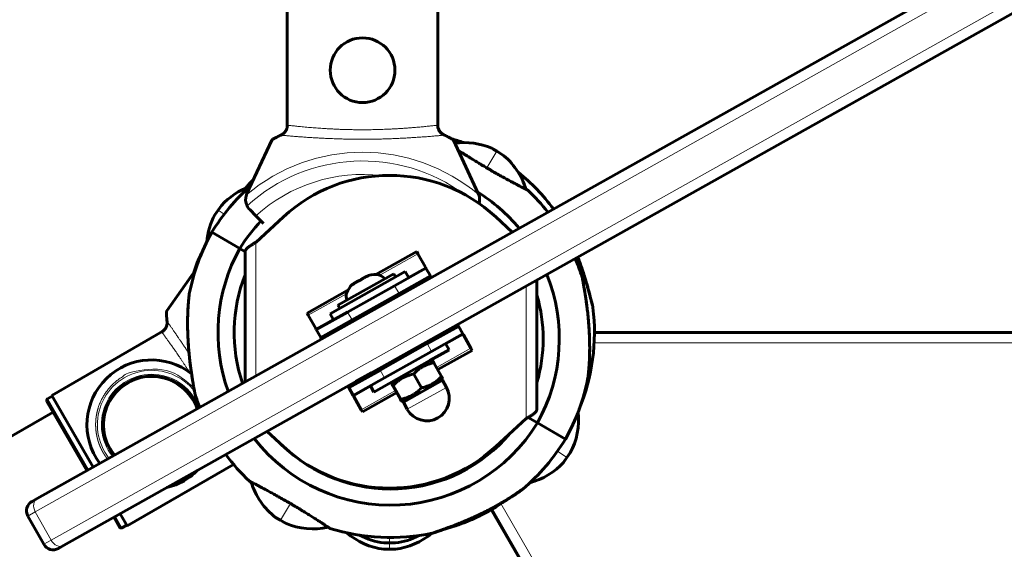
# Model space of a CAD drawing. Units: millimetres. Extents: x -5572 to 6924, y -5928 to 5746.
# Drawn here: x -511 to -237, y -527 to -379 of the extents above; entities that cross this region are included whole.
import ezdxf

# ---------------------------------------------------------------- set-up
doc = ezdxf.new("R2010")
doc.units = ezdxf.units.MM
doc.linetypes.add('K5LT_BASIC', pattern=[0])
doc.linetypes.add('K5LT_THIN', pattern=[0])

msp = doc.modelspace()

# ---------------------------------------------------------------- linework, layer by layer
at = {"color": 150, "linetype": 'K5LT_BASIC', "lineweight": 60}
for p, q in [((-505.84, -512.39), (-14.69, -237.01)), ((-498.5, -525.47), (-7.36, -250.09)), ((-436.25, -408.98), (-436.26, -373.26)), ((-394.36, -408.97), (-394.37, -373.25)), ((-440.6, -412.76), (-447.49, -427.53)), ((-383.12, -427.51), (-390.01, -412.75)), ((-377.99, -415.77), (-379.37, -414.97)), ((-378.96, -415.2), (-377.99, -415.77)), ((-377.99, -415.77), (-376.61, -416.58)), ((-376.61, -416.58), (-377.99, -415.77)), ((-455.5, -432.15), (-456.42, -433.46)), ((-456.42, -433.46), (-455.5, -432.15)), ((-455.5, -432.15), (-454.57, -430.85)), ((-454.84, -431.23), (-455.5, -432.15)), ((-454.57, -430.85), (-454.84, -431.23)), ((-444.97, -433.77), (-446.69, -432.05)), ((-442.84, -435.89), (-444.97, -433.77)), ((-444.97, -441.14), (-437.32, -434.07)), ((-378.26, -434.07), (-373.69, -438.29)), ((-457.23, -438.32), (-449.47, -442.87)), ((-457.23, -438.32), (-449.47, -442.87)), ((-447.97, -443.74), (-449.47, -442.87)), ((-449.47, -442.87), (-447.97, -443.74)), ((-447.97, -443.75), (-447.97, -479.94)), ((-411.59, -450.08), (-400.23, -443.72)), ((-399.9, -444.3), (-400.23, -443.72)), ((-397.82, -448.01), (-399.9, -444.3)), ((-461.83, -448.86), (-469.76, -460.19)), ((-424.37, -460.99), (-403.43, -449.25)), ((-406.38, -453.2), (-397.66, -448.31)), ((-402.45, -451), (-403.43, -449.25)), ((-397.66, -448.31), (-397.82, -448.01)), ((-396.43, -450.49), (-397.66, -448.31)), ((-406.63, -449.9), (-414.39, -454.25)), ((-413.72, -450.33), (-413.67, -450.43)), ((-406.63, -449.9), (-406.14, -450.77)), ((-396.43, -450.49), (-405.16, -455.38)), ((-396.2, -450.91), (-396.43, -450.49)), ((-366.79, -451.62), (-366.79, -487.51)), ((-430.76, -460.83), (-419.4, -454.46)), ((-414.39, -454.25), (-422.15, -458.6)), ((-406.38, -453.2), (-419.46, -460.53)), ((-418.03, -452.87), (-418.08, -452.78)), ((-405.16, -455.38), (-418.24, -462.71)), ((-408.21, -457.09), (-407.97, -457.51)), ((-422.15, -458.6), (-421.66, -459.47)), ((-430.43, -461.42), (-430.76, -460.83)), ((-428.35, -465.13), (-430.43, -461.42)), ((-428.19, -465.42), (-419.46, -460.53)), ((-418.24, -462.71), (-426.96, -467.6)), ((-423.39, -462.73), (-424.37, -460.99)), ((-415.19, -461), (-414.95, -461.43)), ((-428.19, -465.42), (-428.35, -465.13)), ((-426.96, -467.6), (-428.19, -465.42)), ((-397.34, -469.31), (-388.62, -464.42)), ((-395.4, -467.66), (-391.04, -465.22)), ((-388.62, -464.42), (-388.86, -464)), ((-387.4, -466.6), (-388.62, -464.42)), ((-501.78, -483.72), (-470.86, -465.85)), ((-426.72, -468.03), (-426.96, -467.6)), ((-387.4, -466.6), (-396.12, -471.49)), ((-387.24, -466.89), (-387.4, -466.6)), ((-385.15, -470.61), (-387.24, -466.89)), ((435.04, -466.03), (-350.83, -466.24)), ((-397.34, -469.31), (-410.43, -476.65)), ((-400.64, -470.6), (-400.4, -471.02)), ((-391.22, -471.03), (-396.57, -474.03)), ((-394.38, -476.55), (-384.83, -471.19)), ((-392.2, -469.29), (-391.22, -471.03)), ((-384.83, -471.19), (-385.15, -470.61)), ((-396.12, -471.49), (-409.21, -478.83)), ((-419.15, -481.54), (-410.43, -476.65)), ((-396.57, -474.03), (-412.15, -482.77)), ((-407.61, -474.51), (-407.38, -474.93)), ((-395.78, -474.15), (-396.76, -474.14)), ((-393.32, -478.44), (-395.45, -474.64)), ((-409.21, -478.83), (-417.93, -483.72)), ((-417.21, -479.89), (-412.85, -477.44)), ((-398.95, -481.59), (-401.08, -477.79)), ((-393.58, -479.81), (-393.08, -478.97)), ((-419.15, -481.54), (-419.39, -481.11)), ((-417.93, -483.72), (-419.15, -481.54)), ((-413.13, -481.03), (-412.15, -482.77)), ((-407.12, -480.51), (-406.61, -479.67)), ((-404.74, -484.84), (-406.87, -481.04)), ((-404.66, -484.79), (-406.79, -480.99)), ((-393.06, -479.52), (-403.96, -485.63)), ((-393.06, -479.52), (-391.95, -481.48)), ((-501.66, -483.93), (-502.96, -484.68)), ((-490.26, -503.66), (-501.78, -483.72)), ((-417.76, -484.01), (-417.93, -483.72)), ((-415.68, -487.72), (-417.76, -484.01)), ((-415.35, -488.31), (-405.8, -482.95)), ((-492.01, -504.63), (-503.14, -485.37)), ((-403.44, -485.34), (-404.42, -485.32)), ((-403.96, -485.63), (-402.86, -487.59)), ((-355.01, -487.54), (-355.03, -487.55)), ((-355.03, -487.55), (-355.01, -487.54)), ((-1116.2, -843.52), (-501.42, -488.35)), ((-415.35, -488.31), (-415.68, -487.72)), ((-369.79, -490.12), (-378.26, -497.95)), ((-366.64, -491.37), (-369.27, -489.83)), ((-369.27, -489.83), (-366.64, -491.37)), ((-358.88, -495.92), (-366.64, -491.37)), ((-358.88, -495.92), (-366.64, -491.37)), ((-437.32, -497.95), (-441.89, -493.73)), ((-358.46, -501.03), (-359.38, -502.34)), ((-359.11, -501.95), (-358.46, -501.03)), ((-358.46, -501.03), (-357.53, -499.73)), ((-357.53, -499.73), (-358.46, -501.03)), ((-451.22, -502.89), (-480.83, -519.99)), ((-359.38, -502.34), (-359.11, -501.95)), ((-507.27, -513.19), (-505.84, -512.39)), ((-504.01, -525.12), (-508.42, -517.27)), ((-482.94, -520.34), (-484.51, -517.62)), ((-480.83, -519.99), (-482.76, -516.65)), ((-438.12, -518.46), (-439.5, -517.65)), ((-439.5, -517.65), (-438.12, -518.46)), ((-379.49, -515.49), (13.69, -1196.08)), ((-379.38, -515.43), (13.8, -1196.02)), ((-482.25, -520.52), (-480.95, -519.77)), ((-438.12, -518.46), (-436.74, -519.27)), ((-437.15, -519.03), (-438.12, -518.46)), ((-498.5, -525.47), (-499.93, -526.27)), ((-407.79, -524.75), (-409.39, -524.75)), ((-408.92, -524.75), (-407.79, -524.75)), ((-407.79, -524.75), (-406.19, -524.75)), ((-406.19, -524.75), (-407.79, -524.75)), ((-407.79, -526.51), (-409.39, -526.51)), ((-408.92, -526.51), (-407.79, -526.51)), ((-407.79, -526.51), (-406.19, -526.51)), ((-406.19, -526.51), (-407.79, -526.51))]:
    msp.add_line(p, q, dxfattribs=at)
at = {"color": 7, "linetype": 'K5LT_THIN', "lineweight": 18}
for p, q in [((-506.38, -516.13), (-15.23, -240.75)), ((-501.97, -523.98), (-10.83, -248.6)), ((-377.99, -415.77), (-380.73, -420.45)), ((-455.5, -432.15), (-453.82, -433.34)), ((-444.97, -441.14), (-444.97, -478.26)), ((-410.54, -450.27), (-399.9, -444.3)), ((-397.82, -448.01), (-402.62, -450.7)), ((-405.16, -455.38), (-406.38, -453.2)), ((-369.79, -453.3), (-369.79, -490.12)), ((-430.43, -461.42), (-419.79, -455.45)), ((-423.55, -462.44), (-428.35, -465.13)), ((-418.24, -462.71), (-419.46, -460.53)), ((-387.24, -466.89), (-392.03, -469.58)), ((-396.12, -471.49), (-397.34, -469.31)), ((-394.71, -475.96), (-385.15, -470.61)), ((435.22, -468.91), (-351, -469.12)), ((-409.21, -478.83), (-410.43, -476.65)), ((-412.97, -481.32), (-417.76, -484.01)), ((-391.95, -481.48), (-402.86, -487.59)), ((-502.96, -484.68), (-491.57, -504.39)), ((-415.68, -487.72), (-406.13, -482.37)), ((-358.46, -501.03), (-361.04, -499.2)), ((-438.12, -518.46), (-435.39, -513.78)), ((-376.88, -513.77), (16.44, -1194.59)), ((-508.42, -517.27), (-506.38, -516.13)), ((-501.97, -523.98), (-506.38, -516.13)), ((-484.07, -517.38), (-482.25, -520.52)), ((-407.79, -524.75), (-407.79, -523.25)), ((-501.97, -523.98), (-504.01, -525.12)), ((-407.79, -526.51), (-407.79, -524.75))]:
    msp.add_line(p, q, dxfattribs=at)
at = {"color": 150, "linetype": 'K5LT_BASIC', "lineweight": 60}
msp.add_circle((-415.31, -393.26), 9, dxfattribs=at)
for centre, radius, start, end in [((-406.16, -467.17), 57, 70.637, 74.0296), ((-407.79, -466.01), 57, 36.8399, 51.0797), ((-407.79, -466.25), 57, 131.6734, 132.1484), ((-407.79, -466.01), 43.5, 47.2481, 132.7519), ((-408.56, -467.98), 57, 131.7558, 148.6397), ((-408.56, -467.98), 48, 39.8927, 58.2108), ((-408.56, -467.98), 57, 38.2019, 46.4614), ((-443.86, -429.22), 4, 161.1161, 205.8996), ((-443.86, -429.22), 4, 155.0154, 161.1161), ((-386.74, -429.21), 4, 18.9147, 25.0154), ((-386.74, -429.21), 4, 343.6121, 18.9147), ((-443.86, -429.22), 4, 205.8996, 225.0154), ((-408.56, -467.98), 48, 136.8533, 148.4512), ((-407.55, -466.25), 57, 150.6501, 169.0863), ((-407.55, -466.25), 48, 150.8386, 199.891), ((-408.56, -467.98), 57, 17.4965, 23.0759), ((-407.79, -466.25), 57, 160.5586, 162.895), ((-407.55, -466.25), 43.5, 158.2915, 198.9096), ((-408.56, -467.98), 48, 330.8386, 21.9068), ((-408.56, -467.98), 43.5, 343.7793, 16.2207), ((-407.79, -466.01), 57, 337.8149, 6.7798), ((-473.99, -491.85), 18, 51.9467, 216.7439), ((-473.99, -491.85), 13.5, 19.3038, 210.0154), ((-408.56, -467.98), 57, 330.6501, 349.0863), ((-397.41, -484.54), 6.25, 299.2791, 29.2791), ((-407.55, -466.25), 57, 197.4965, 201.3837), ((-397.41, -484.54), 6.25, 209.2791, 299.2791), ((-407.55, -466.25), 48, 217.87, 328.4512), ((-407.55, -466.25), 43.5, 225.8262, 319.9454), ((-473.99, -491.85), 13.5, 210.0154, 219.2544), ((-407.79, -466.01), 43.5, 227.2481, 312.7519), ((-407.55, -466.25), 57, 310.2035, 328.6397), ((-407.55, -466.25), 57, 216.5056, 226.4614), ((-473.99, -491.85), 18, 300.0154, 314.8603), ((-473.99, -491.85), 18, 283.6979, 300.0154), ((-340.96, -415.88), 139.92, 221.0229, 221.2069), ((-505.8, -515.81), 3, 119.2791, 209.2791), ((-407.79, -466.01), 57, 284.9885, 304.961), ((-407.79, -466.01), 57, 284.9885, 299.8936), ((-407.79, -466.01), 57, 252.5669, 252.5952), ((-407.79, -466.01), 57, 252.5669, 252.5952), ((-407.55, -466.25), 57, 252.8284, 281.7933), ((-501.4, -523.66), 3, 209.2791, 299.2791)]:
    msp.add_arc(centre, radius, start, end, dxfattribs=at)
at = {"color": 7, "linetype": 'K5LT_THIN', "lineweight": 18}
for centre, radius, start, end in [((-415.29, -466.26), 50.16, 49.8647, 130.1661), ((-415.29, -466.26), 47.75, 53.5772, 132.3499), ((-415.29, -466.26), 44, 83.1524, 132.4102), ((-473.99, -491.85), 15.11, 37.9421, 218.1822), ((-473.99, -491.85), 14, 19.6635, 218.8946), ((-473.99, -491.85), 13.13, 19.0228, 210.0154), ((-473.99, -491.85), 13.13, 210.0154, 219.5362)]:
    msp.add_arc(centre, radius, start, end, dxfattribs=at)
at = {"color": 150, "linetype": 'K5LT_BASIC', "lineweight": 60}
for start_param, end_param in [(3.141593, 4.282614), (5.142164, 6.283185)]:
    msp.add_ellipse((-414.39, -454.25), major_axis=(-5.23, -2.93), ratio=0.566667, start_param=start_param, end_param=end_param, dxfattribs=at)
at = {"color": 7, "linetype": 'K5LT_THIN', "lineweight": 18}
for centre, major_axis, start_param, end_param in [((-504.37, -515), (-1.47, 2.62), 0, 1.570796), ((-499.97, -522.85), (1.47, -2.62), 4.712389, 6.283185)]:
    msp.add_ellipse(centre, major_axis=major_axis, ratio=0.766044, start_param=start_param, end_param=end_param, dxfattribs=at)
at = {"color": 150, "linetype": 'K5LT_BASIC', "lineweight": 60}
for points, knots in [([(-436.22, -408.56), (-436.22, -408.68), (-436.24, -408.91), (-436.3, -409.26), (-436.4, -409.59), (-436.54, -409.91), (-436.72, -410.22), (-436.93, -410.5), (-437.17, -410.76), (-437.44, -410.99), (-437.74, -411.19), (-437.94, -411.29), (-438.04, -411.34)], [0, 0, 0, 0, 1.301576, 2.57918, 3.831701, 5.115994, 6.409686, 7.688678, 9.005516, 10.331431, 11.653797, 13, 13, 13, 13]), ([(-392.57, -411.32), (-392.68, -411.27), (-392.88, -411.17), (-393.16, -410.98), (-393.41, -410.78), (-393.64, -410.54), (-393.84, -410.29), (-394.01, -410.01), (-394.16, -409.71), (-394.29, -409.34), (-394.37, -408.95), (-394.39, -408.69), (-394.4, -408.55)], [0, 0, 0, 0, 1.485472, 2.660799, 3.835425, 5.065038, 6.32407, 7.289532, 8.649098, 10.060185, 11.503681, 13, 13, 13, 13]), ([(-394.36, -408.97), (-394.34, -409.11), (-394.28, -409.38), (-394.14, -409.76), (-393.95, -410.12), (-393.73, -410.43), (-393.49, -410.7), (-393.26, -410.91), (-392.99, -411.1), (-392.76, -411.23), (-392.61, -411.3), (-392.57, -411.32)], [0, 0, 0, 0, 1.658288, 3.212717, 4.617239, 6.304435, 7.559016, 8.803552, 9.974872, 11.402317, 12, 12, 12, 12]), ([(-438.04, -411.34), (-438.25, -411.42), (-438.64, -411.6), (-439.14, -411.84), (-439.49, -412.02), (-439.74, -412.16), (-439.98, -412.29), (-440.3, -412.48), (-440.52, -412.65), (-440.59, -412.74), (-440.6, -412.76)], [0, 0, 0, 0, 1.721662, 3.436658, 4.815095, 5.446604, 6.359829, 7.748805, 9.89597, 11, 11, 11, 11]), ([(-390.01, -412.75), (-390.02, -412.72), (-390.12, -412.61), (-390.43, -412.39), (-390.8, -412.18), (-391.07, -412.03), (-391.41, -411.86), (-391.94, -411.61), (-392.35, -411.42), (-392.57, -411.32)], [0, 0, 0, 0, 1.121398, 3.796452, 4.981543, 5.339928, 6.690906, 8.265699, 10, 10, 10, 10]), ([(-388.72, -415.51), (-388.36, -415.75), (-387.77, -416.13), (-386.69, -416.82), (-385.66, -417.46), (-384.41, -418.24), (-383.34, -418.89), (-382.34, -419.5), (-381.4, -420.05), (-380.33, -420.68), (-379.07, -421.41), (-377.74, -422.16), (-376.45, -422.89), (-375.21, -423.57), (-374.12, -424.15), (-373.26, -424.61), (-372.54, -424.99), (-371.88, -425.34), (-371.27, -425.65), (-370.78, -425.91), (-370.37, -426.12), (-369.99, -426.31), (-369.67, -426.47), (-369.44, -426.59), (-369.32, -426.65), (-369.3, -426.66), (-369.3, -426.66)], [0, 0, 0, 0, 1.630639, 2.456546, 4.139636, 5.291133, 6.608332, 7.57658, 8.388869, 9.474789, 10.833585, 12.199612, 13.565393, 14.930768, 16.295463, 17.392469, 18.221509, 19.225859, 20.30133, 21.22513, 22.006566, 22.953879, 24.063107, 25.145322, 26.210074, 27, 27, 27, 27]), ([(-447.85, -426.09), (-447.75, -425.98), (-447.58, -425.78), (-447.28, -425.42), (-446.98, -425.07), (-446.7, -424.74), (-446.52, -424.53), (-446.39, -424.39), (-446.28, -424.26), (-446.18, -424.16), (-446.11, -424.07), (-446.06, -424.01), (-446.04, -423.99), (-446.04, -423.99)], [0, 0, 0, 0, 1.381393, 2.385347, 4.570304, 6.131094, 7.597244, 8.347329, 9.078683, 10.647868, 11.431271, 12.569712, 14, 14, 14, 14]), ([(-446.04, -423.99), (-446.04, -423.99), (-446.06, -424.02), (-446.14, -424.11), (-446.27, -424.25), (-446.43, -424.44), (-446.61, -424.64), (-446.86, -424.94), (-447.25, -425.38), (-447.64, -425.85), (-447.85, -426.09)], [0, 0, 0, 0, 1.351391, 2.428738, 3.498314, 4.836797, 5.921149, 6.469644, 8.705356, 11, 11, 11, 11]), ([(-369.3, -426.66), (-369.3, -426.66), (-369.35, -426.63), (-369.57, -426.52), (-369.76, -426.43), (-369.81, -426.4)], [0, 0, 0, 0, 2.36738, 5.011035, 6, 6, 6, 6]), ([(-461.54, -447.28), (-461.54, -447.28), (-461.54, -447.27), (-461.51, -447.21), (-461.46, -447.09), (-461.37, -446.88), (-461.26, -446.64), (-461.15, -446.4), (-461.05, -446.18), (-460.91, -445.88), (-460.73, -445.48), (-460.52, -445.03), (-460.3, -444.58), (-460.17, -444.33), (-460.12, -444.22)], [0, 0, 0, 0, 0.985908, 1.995142, 2.765434, 4.434266, 6.181606, 6.604472, 7.799706, 9.056771, 10.236988, 12.421853, 13.891087, 15, 15, 15, 15]), ([(-460.12, -444.22), (-460.21, -444.41), (-460.36, -444.71), (-460.58, -445.16), (-460.75, -445.51), (-460.87, -445.79), (-460.99, -446.04), (-461.1, -446.28), (-461.2, -446.49), (-461.31, -446.76), (-461.41, -446.97), (-461.48, -447.14), (-461.52, -447.23), (-461.54, -447.27), (-461.54, -447.28), (-461.54, -447.28)], [0, 0, 0, 0, 2.094222, 3.34797, 5.021886, 6.267774, 6.678786, 8.285826, 9.427138, 9.791093, 12.386722, 13.208045, 14.169596, 15.226039, 16, 16, 16, 16]), ([(-355.41, -445.24), (-355.23, -445.73), (-354.99, -446.39), (-354.58, -447.54), (-354.3, -448.35), (-353.88, -449.61), (-353.49, -450.83), (-353.13, -452.01), (-352.85, -452.96), (-352.57, -453.95), (-352.31, -454.87), (-352.09, -455.68), (-351.94, -456.28), (-351.78, -456.89), (-351.61, -457.56), (-351.49, -458.06), (-351.38, -458.49), (-351.32, -458.73), (-351.27, -458.93), (-351.24, -459.06), (-351.22, -459.15), (-351.21, -459.22), (-351.19, -459.27), (-351.19, -459.28), (-351.19, -459.28)], [0, 0, 0, 0, 2.167557, 2.875629, 4.964755, 5.648358, 8.319593, 10.211515, 10.81425, 12.557564, 14.6375, 15.111417, 16.461769, 17.654524, 18.372844, 20.282401, 20.839883, 21.630659, 22.360179, 22.96556, 23.367715, 23.768814, 24.315653, 25, 25, 25, 25]), ([(-351.19, -459.28), (-351.19, -459.28), (-351.2, -459.26), (-351.22, -459.16), (-351.25, -459.02), (-351.3, -458.84), (-351.34, -458.66), (-351.39, -458.44), (-351.44, -458.24), (-351.53, -457.88), (-351.63, -457.47), (-351.79, -456.86), (-351.95, -456.22), (-352.17, -455.4), (-352.43, -454.44), (-352.78, -453.21), (-353.15, -451.94), (-353.57, -450.58), (-353.98, -449.3), (-354.45, -447.91), (-354.92, -446.56), (-355.25, -445.68), (-355.41, -445.24)], [0, 0, 0, 0, 0.767674, 1.546259, 2.136253, 2.760705, 3.380847, 3.755705, 4.477301, 4.80014, 6.062668, 6.8388, 7.953518, 9.202693, 10.593738, 12.173874, 14.361097, 15.753893, 17.62244, 19.456412, 21.243814, 23, 23, 23, 23]), ([(-415.85, -451.65), (-416.03, -451.71), (-416.3, -451.82), (-416.64, -451.98), (-416.9, -452.11), (-417.23, -452.3), (-417.61, -452.54), (-417.89, -452.76), (-418.03, -452.87)], [0, 0, 0, 0, 2.05787, 3.090148, 4.137838, 5.19876, 7.087506, 9, 9, 9, 9]), ([(-418.03, -452.87), (-417.92, -452.78), (-417.73, -452.64), (-417.39, -452.4), (-416.98, -452.15), (-416.44, -451.87), (-416.05, -451.72), (-415.85, -451.65)], [0, 0, 0, 0, 1.329676, 2.217575, 4.045609, 5.933523, 8, 8, 8, 8]), ([(-415.85, -451.65), (-415.74, -451.56), (-415.55, -451.42), (-415.21, -451.18), (-414.8, -450.92), (-414.26, -450.65), (-413.87, -450.5), (-413.67, -450.43)], [0, 0, 0, 0, 1.329676, 2.217575, 4.045609, 5.933523, 8, 8, 8, 8]), ([(-415.85, -451.65), (-415.7, -451.53), (-415.47, -451.35), (-415.06, -451.09), (-414.73, -450.89), (-414.34, -450.7), (-414.02, -450.55), (-413.77, -450.46), (-413.67, -450.43)], [0, 0, 0, 0, 2.05787, 3.090148, 5.19876, 6.186361, 7.813846, 9, 9, 9, 9]), ([(-352.59, -478.77), (-352.59, -478.77), (-352.59, -478.76), (-352.58, -478.69), (-352.57, -478.58), (-352.55, -478.46), (-352.53, -478.27), (-352.51, -478.09), (-352.49, -477.85), (-352.46, -477.61), (-352.43, -477.34), (-352.4, -477.03), (-352.37, -476.67), (-352.34, -476.31), (-352.32, -476), (-352.29, -475.67), (-352.25, -475.14), (-352.22, -474.57), (-352.19, -474.01), (-352.17, -473.52), (-352.15, -472.95), (-352.13, -472.34), (-352.12, -471.6), (-352.11, -470.48), (-352.12, -469.03), (-352.17, -467.37), (-352.25, -465.64), (-352.35, -464.29), (-352.47, -462.77), (-352.61, -461.3), (-352.81, -459.57), (-352.99, -458.14), (-353.14, -457.09), (-353.28, -456.14), (-353.43, -455.18), (-353.56, -454.39), (-353.7, -453.55), (-353.81, -452.92), (-353.93, -452.28), (-354, -451.88), (-354.06, -451.58), (-354.1, -451.35), (-354.13, -451.17), (-354.16, -451.03), (-354.19, -450.91), (-354.2, -450.85), (-354.2, -450.84), (-354.2, -450.84)], [0, 0, 0, 0, 0.529493, 1.071514, 1.48521, 2.110739, 2.382511, 3.204916, 3.513691, 4.065233, 4.757639, 5.135745, 5.868064, 6.719677, 7.029875, 7.467819, 8.397213, 9.641003, 10.173507, 11.003367, 11.865805, 12.760613, 13.763329, 15.102256, 17.672705, 19.974392, 22.084373, 24.900771, 25.605556, 28.386862, 31.006051, 32.829172, 34.504302, 35.557175, 37.077371, 38.937666, 39.367968, 41.345394, 42.363532, 43.299571, 44.13981, 44.735068, 45.377554, 46.039687, 46.656317, 47.626697, 48, 48, 48, 48]), ([(-354.2, -450.84), (-354.2, -450.84), (-354.19, -450.87), (-354.17, -450.97), (-354.15, -451.11), (-354.11, -451.29), (-354.08, -451.47), (-354.04, -451.7), (-354, -451.91), (-353.93, -452.28), (-353.85, -452.7), (-353.75, -453.29), (-353.63, -453.95), (-353.49, -454.78), (-353.34, -455.77), (-353.14, -457.04), (-352.98, -458.25), (-352.85, -459.24), (-352.72, -460.31), (-352.58, -461.59), (-352.42, -463.36), (-352.28, -465.18), (-352.18, -467.06), (-352.13, -468.74), (-352.11, -470.1), (-352.11, -471.25), (-352.13, -472.39), (-352.16, -473.39), (-352.2, -474.19), (-352.23, -474.78), (-352.26, -475.31), (-352.31, -475.89), (-352.35, -476.38), (-352.38, -476.8), (-352.42, -477.16), (-352.45, -477.47), (-352.47, -477.71), (-352.49, -477.93), (-352.52, -478.18), (-352.54, -478.38), (-352.56, -478.54), (-352.58, -478.64), (-352.59, -478.73), (-352.59, -478.77), (-352.59, -478.77), (-352.59, -478.77)], [0, 0, 0, 0, 0.809776, 1.631062, 2.253414, 2.912114, 3.566267, 3.961683, 4.722855, 5.143941, 6.39517, 7.215805, 8.389724, 9.71046, 11.174728, 12.841559, 15.17745, 16.195314, 16.896998, 19.484102, 21.323403, 23.937537, 26.724665, 28.847572, 30.706725, 32.299529, 33.626887, 35.488835, 36.620713, 37.15017, 38.162733, 39.066263, 39.872325, 40.576194, 41.21812, 41.784761, 42.364369, 42.667341, 43.162141, 44.060972, 44.26272, 44.767278, 45.22259, 45.816064, 46, 46, 46, 46]), ([(-463.52, -455.46), (-463.52, -455.46), (-463.52, -455.48), (-463.53, -455.55), (-463.54, -455.65), (-463.56, -455.78), (-463.58, -455.96), (-463.6, -456.14), (-463.63, -456.39), (-463.65, -456.62), (-463.68, -456.89), (-463.71, -457.21), (-463.74, -457.56), (-463.77, -457.92), (-463.8, -458.23), (-463.82, -458.57), (-463.86, -459.1), (-463.89, -459.67), (-463.92, -460.23), (-463.94, -460.71), (-463.96, -461.28), (-463.98, -461.9), (-463.99, -462.63), (-464, -463.76), (-463.99, -465.21), (-463.94, -466.86), (-463.86, -468.59), (-463.76, -469.95), (-463.64, -471.47), (-463.5, -472.94), (-463.3, -474.66), (-463.12, -476.1), (-462.97, -477.14), (-462.83, -478.09), (-462.68, -479.06), (-462.55, -479.85), (-462.41, -480.68), (-462.3, -481.32), (-462.18, -481.95), (-462.11, -482.36), (-462.05, -482.66), (-462.01, -482.89), (-461.98, -483.06), (-461.95, -483.2), (-461.93, -483.33), (-461.91, -483.38), (-461.91, -483.39), (-461.91, -483.39)], [0, 0, 0, 0, 0.529493, 1.071514, 1.48521, 2.110739, 2.382511, 3.204916, 3.513691, 4.065233, 4.757639, 5.135745, 5.868064, 6.719677, 7.029875, 7.467819, 8.397213, 9.641003, 10.173507, 11.003367, 11.865805, 12.760613, 13.763329, 15.102256, 17.672705, 19.974392, 22.084373, 24.900771, 25.605556, 28.386862, 31.006051, 32.829172, 34.504302, 35.557175, 37.077371, 38.937666, 39.367968, 41.345394, 42.363532, 43.299571, 44.13981, 44.735068, 45.377554, 46.039687, 46.656317, 47.626697, 48, 48, 48, 48]), ([(-461.91, -483.39), (-461.91, -483.39), (-461.92, -483.37), (-461.94, -483.27), (-461.96, -483.12), (-462, -482.95), (-462.03, -482.76), (-462.08, -482.54), (-462.12, -482.32), (-462.18, -481.96), (-462.26, -481.54), (-462.37, -480.94), (-462.48, -480.29), (-462.62, -479.45), (-462.78, -478.46), (-462.97, -477.19), (-463.13, -475.99), (-463.26, -474.99), (-463.39, -473.93), (-463.53, -472.65), (-463.69, -470.88), (-463.83, -469.06), (-463.93, -467.17), (-463.98, -465.49), (-464, -464.13), (-464, -462.98), (-463.98, -461.85), (-463.95, -460.84), (-463.91, -460.05), (-463.88, -459.45), (-463.85, -458.92), (-463.81, -458.35), (-463.77, -457.86), (-463.73, -457.44), (-463.7, -457.08), (-463.66, -456.76), (-463.64, -456.52), (-463.62, -456.31), (-463.59, -456.06), (-463.57, -455.86), (-463.55, -455.7), (-463.54, -455.6), (-463.52, -455.5), (-463.52, -455.47), (-463.52, -455.46), (-463.52, -455.46)], [0, 0, 0, 0, 0.809776, 1.631062, 2.253414, 2.912114, 3.566267, 3.961683, 4.722855, 5.143941, 6.39517, 7.215805, 8.389724, 9.71046, 11.174728, 12.841559, 15.17745, 16.195314, 16.896998, 19.484102, 21.323403, 23.937537, 26.724665, 28.847572, 30.706725, 32.299529, 33.626887, 35.488835, 36.620713, 37.15017, 38.162733, 39.066263, 39.872325, 40.576194, 41.21812, 41.784761, 42.364369, 42.667341, 43.162141, 44.060972, 44.26272, 44.767278, 45.22259, 45.816064, 46, 46, 46, 46]), ([(-469.76, -460.19), (-469.79, -460.23), (-469.82, -460.33), (-469.84, -460.56), (-469.85, -460.7), (-469.86, -460.9), (-469.86, -461.11), (-469.85, -461.48), (-469.83, -461.79), (-469.81, -462.14), (-469.79, -462.39), (-469.76, -462.73), (-469.73, -462.97), (-469.71, -463.12)], [0, 0, 0, 0, 2.438124, 3.374498, 4.648257, 4.970577, 6.613206, 7.650199, 9.730964, 10.374424, 11.545394, 12.504885, 14, 14, 14, 14]), ([(-469.71, -463.12), (-469.7, -463.22), (-469.69, -463.41), (-469.7, -463.62), (-469.72, -463.8), (-469.73, -463.93), (-469.78, -464.17), (-469.85, -464.42), (-469.97, -464.71), (-470.06, -464.89), (-470.14, -465.04), (-470.23, -465.17), (-470.33, -465.31), (-470.45, -465.46), (-470.72, -465.75), (-470.98, -465.95), (-471.2, -466.09)], [0, 0, 0, 0, 1.559415, 2.936741, 3.135057, 4.34033, 4.745689, 6.814585, 8.089145, 9.186617, 9.666902, 10.533385, 11.403008, 12.199625, 13.279609, 17, 17, 17, 17]), ([(-470.86, -465.85), (-470.74, -465.75), (-470.55, -465.58), (-470.34, -465.33), (-470.23, -465.18), (-470.12, -465), (-470.01, -464.81), (-469.92, -464.6), (-469.84, -464.39), (-469.8, -464.23), (-469.75, -464.01), (-469.71, -463.8), (-469.7, -463.58), (-469.7, -463.39), (-469.7, -463.26), (-469.71, -463.15), (-469.71, -463.12)], [0, 0, 0, 0, 2.521273, 4.188863, 5.186966, 5.68483, 7.501471, 8.720413, 9.434092, 11.078157, 11.544636, 13.154531, 14.665953, 15.170664, 16.389539, 17, 17, 17, 17]), ([(-395.45, -474.64), (-395.83, -474.71), (-396.39, -474.84), (-397.06, -475.05), (-397.49, -475.2), (-397.91, -475.38), (-398.3, -475.57), (-398.67, -475.77), (-398.99, -475.97), (-399.36, -476.22), (-399.75, -476.52), (-400.36, -477.04), (-400.79, -477.48), (-401.08, -477.79)], [0, 0, 0, 0, 2.424814, 3.622366, 4.516961, 5.3487, 6.495218, 7.290915, 8.100936, 8.908554, 10.107765, 11.289949, 14, 14, 14, 14]), ([(-395.78, -474.15), (-395.77, -474.15), (-395.76, -474.16), (-395.72, -474.22), (-395.63, -474.34), (-395.53, -474.5), (-395.45, -474.64)], [0, 0, 0, 0, 1.294869, 2.501592, 3.817227, 7, 7, 7, 7]), ([(-401.08, -477.79), (-401.46, -477.87), (-402.02, -478), (-402.71, -478.21), (-403.15, -478.37), (-403.57, -478.55), (-403.96, -478.74), (-404.34, -478.95), (-404.67, -479.15), (-405.04, -479.4), (-405.44, -479.71), (-406.06, -480.23), (-406.5, -480.67), (-406.79, -480.99)], [0, 0, 0, 0, 2.424814, 3.622366, 4.516961, 5.3487, 6.495218, 7.290915, 8.100936, 8.908554, 10.107765, 11.289949, 14, 14, 14, 14]), ([(-398.95, -481.59), (-398.57, -481.52), (-398.01, -481.39), (-397.34, -481.18), (-396.91, -481.02), (-396.49, -480.85), (-396.1, -480.66), (-395.73, -480.45), (-395.41, -480.26), (-395.04, -480.01), (-394.65, -479.71), (-394.04, -479.19), (-393.61, -478.75), (-393.32, -478.44)], [0, 0, 0, 0, 2.424814, 3.622366, 4.516961, 5.3487, 6.495218, 7.290915, 8.100936, 8.908554, 10.107765, 11.289949, 14, 14, 14, 14]), ([(-393.32, -478.44), (-393.25, -478.58), (-393.17, -478.75), (-393.11, -478.87), (-393.08, -478.93), (-393.08, -478.96), (-393.08, -478.96), (-393.08, -478.97)], [0, 0, 0, 0, 3.831656, 4.939181, 5.924228, 7.455797, 8, 8, 8, 8]), ([(-406.79, -480.99), (-406.84, -480.91), (-406.93, -480.77), (-407.03, -480.62), (-407.09, -480.54), (-407.11, -480.51), (-407.11, -480.51), (-407.12, -480.51)], [0, 0, 0, 0, 2.290814, 3.91974, 5.791488, 7.379656, 8, 8, 8, 8]), ([(-407.12, -480.51), (-407.12, -480.51), (-407.11, -480.53), (-407.09, -480.59), (-407.03, -480.73), (-406.94, -480.9), (-406.87, -481.04)], [0, 0, 0, 0, 1.294869, 2.501592, 3.817227, 7, 7, 7, 7]), ([(-404.66, -484.79), (-404.28, -484.72), (-403.71, -484.59), (-403.03, -484.37), (-402.59, -484.21), (-402.17, -484.04), (-401.78, -483.84), (-401.4, -483.63), (-401.07, -483.43), (-400.7, -483.18), (-400.3, -482.88), (-399.68, -482.35), (-399.24, -481.91), (-398.95, -481.59)], [0, 0, 0, 0, 2.424814, 3.622366, 4.516961, 5.3487, 6.495218, 7.290915, 8.100936, 8.908554, 10.107765, 11.289949, 14, 14, 14, 14]), ([(-503.14, -485.37), (-503.16, -485.33), (-503.19, -485.27), (-503.2, -485.19), (-503.21, -485.12), (-503.2, -485.03), (-503.18, -484.95), (-503.15, -484.88), (-503.12, -484.83), (-503.08, -484.78), (-503.03, -484.73), (-502.99, -484.7), (-502.96, -484.68)], [0, 0, 0, 0, 2.07814, 3.117692, 4.100674, 5.836377, 7.398289, 8.323802, 9.364475, 10.404345, 11.385774, 13, 13, 13, 13]), ([(-404.74, -484.84), (-404.65, -484.98), (-404.56, -485.13), (-404.48, -485.25), (-404.44, -485.3), (-404.42, -485.32), (-404.42, -485.32), (-404.42, -485.32)], [0, 0, 0, 0, 3.831656, 4.939181, 5.924228, 7.455797, 8, 8, 8, 8]), ([(-404.42, -485.32), (-404.41, -485.32), (-404.41, -485.31), (-404.45, -485.23), (-404.53, -485.06), (-404.61, -484.89), (-404.66, -484.79)], [0, 0, 0, 0, 1.305747, 2.843103, 5.004574, 7, 7, 7, 7]), ([(-446.81, -507.57), (-446.81, -507.57), (-446.76, -507.6), (-446.54, -507.71), (-446.35, -507.81), (-446.3, -507.84)], [0, 0, 0, 0, 2.36738, 5.011035, 6, 6, 6, 6]), ([(-424.86, -520.39), (-424.73, -520.48), (-424.56, -520.59), (-424.41, -520.69), (-424.37, -520.72), (-424.39, -520.71), (-424.43, -520.68), (-424.5, -520.63), (-424.63, -520.55), (-424.83, -520.41), (-425.19, -520.17), (-425.72, -519.81), (-426.44, -519.35), (-427.28, -518.79), (-428.25, -518.17), (-429.32, -517.49), (-430.48, -516.75), (-431.71, -515.99), (-433, -515.2), (-434.33, -514.4), (-435.68, -513.61), (-437.03, -512.83), (-438.37, -512.07), (-439.66, -511.35), (-440.9, -510.67), (-442, -510.08), (-442.88, -509.61), (-443.53, -509.27), (-444.02, -509.01), (-444.41, -508.8), (-444.78, -508.62), (-445.1, -508.45), (-445.4, -508.29), (-445.67, -508.16), (-445.98, -508), (-446.28, -507.84), (-446.54, -507.71), (-446.7, -507.63), (-446.79, -507.58), (-446.81, -507.57), (-446.81, -507.57)], [0, 0, 0, 0, 1.420108, 2.441708, 3.559568, 4.160879, 4.77349, 5.414988, 6.075654, 6.997109, 8.177038, 9.614542, 11.066238, 12.515893, 13.962754, 15.407239, 16.848889, 18.288442, 19.725789, 21.161745, 22.596453, 24.03054, 25.464133, 26.897491, 28.33037, 29.762606, 30.94339, 31.872534, 32.538753, 33.192284, 33.82205, 34.439253, 35.04545, 35.651537, 36.242162, 37.358618, 38.373183, 39.283876, 40.152557, 41, 41, 41, 41]), ([(-395.9, -522.05), (-395.9, -522.05), (-395.89, -522.05), (-395.82, -522.03), (-395.68, -521.98), (-395.47, -521.91), (-395.2, -521.82), (-394.9, -521.72), (-394.59, -521.61), (-394.13, -521.45), (-393.64, -521.28), (-392.99, -521.05), (-392.47, -520.87), (-391.91, -520.66), (-391.27, -520.43), (-390.57, -520.16), (-389.59, -519.79), (-388.5, -519.35), (-387.09, -518.78), (-385.55, -518.12), (-384.2, -517.52), (-383.05, -516.99), (-382.15, -516.56), (-381.23, -516.1), (-380.3, -515.63), (-379.39, -515.16), (-378.5, -514.68), (-377.64, -514.2), (-376.81, -513.73), (-376.03, -513.27), (-375.31, -512.84), (-374.65, -512.43), (-374.05, -512.05), (-373.53, -511.71), (-373.07, -511.41), (-372.69, -511.15), (-372.35, -510.92), (-372.07, -510.73), (-371.82, -510.55), (-371.62, -510.41), (-371.39, -510.25), (-371.21, -510.12), (-371.06, -510.01), (-370.95, -509.93), (-370.86, -509.87), (-370.81, -509.83), (-370.78, -509.8), (-370.76, -509.79), (-370.75, -509.79), (-370.76, -509.79), (-370.79, -509.82), (-370.87, -509.87), (-370.97, -509.95), (-371.12, -510.05), (-371.29, -510.17), (-371.52, -510.34), (-371.74, -510.49), (-372, -510.68), (-372.26, -510.86), (-372.53, -511.04), (-372.81, -511.24), (-373.11, -511.43), (-373.43, -511.65), (-373.8, -511.89), (-374.21, -512.15), (-374.66, -512.44), (-375.16, -512.75), (-375.72, -513.08), (-376.32, -513.45), (-376.99, -513.83), (-377.7, -514.23), (-378.47, -514.66), (-379.28, -515.1), (-380.23, -515.6), (-381.32, -516.15), (-382.54, -516.74), (-383.67, -517.27), (-384.98, -517.87), (-386.17, -518.39), (-387.33, -518.88), (-388.15, -519.21), (-388.93, -519.53), (-389.67, -519.82), (-390.36, -520.08), (-391, -520.32), (-391.59, -520.55), (-392.15, -520.75), (-392.81, -520.99), (-393.4, -521.2), (-394.03, -521.42), (-394.54, -521.59), (-394.96, -521.74), (-395.22, -521.82), (-395.38, -521.88), (-395.55, -521.94), (-395.71, -521.99), (-395.81, -522.02), (-395.86, -522.04), (-395.89, -522.05), (-395.9, -522.05), (-395.9, -522.05)], [0, 0, 0, 0, 0.595888, 1.346233, 2.206914, 3.136175, 3.99256, 4.856872, 5.623969, 6.280966, 7.985825, 8.605709, 9.976887, 10.73229, 11.507038, 13.225, 14.173597, 16.1819, 18.374116, 20.700509, 23.260907, 24.616375, 26.03933, 27.49507, 28.982341, 30.46835, 31.932169, 33.375044, 34.777163, 36.159246, 37.451399, 38.673444, 39.773331, 40.821082, 41.732115, 42.558108, 43.263613, 43.93374, 44.519193, 45.054985, 45.525096, 46.388332, 46.768441, 47.207954, 47.695889, 48.143742, 48.462698, 48.698178, 48.939287, 49.285116, 49.766068, 50.374204, 50.90406, 51.319234, 52.153656, 52.587599, 53.338404, 53.905155, 54.517659, 55.175606, 55.744401, 56.336959, 57.005616, 57.726603, 58.529069, 59.360803, 60.28643, 61.276704, 62.367604, 63.49461, 64.715629, 65.994597, 67.35385, 68.735436, 70.641364, 72.558898, 74.487782, 75.903189, 78.646826, 79.979586, 81.246935, 82.467138, 83.609804, 84.722018, 85.75662, 86.743821, 87.665031, 88.567517, 90.214314, 90.953455, 92.325943, 93.522365, 94.084138, 94.603055, 95.091589, 95.952534, 96.666181, 97.056, 97.50058, 98, 98, 98, 98]), ([(-482.25, -520.52), (-482.29, -520.54), (-482.35, -520.57), (-482.43, -520.59), (-482.49, -520.59), (-482.56, -520.59), (-482.62, -520.58), (-482.69, -520.56), (-482.74, -520.53), (-482.79, -520.5), (-482.83, -520.47), (-482.89, -520.41), (-482.92, -520.37), (-482.94, -520.34)], [0, 0, 0, 0, 2.227066, 3.343166, 4.461463, 5.582369, 6.828567, 8.012731, 9.133702, 10.099767, 11.097467, 12.095558, 14, 14, 14, 14])]:
    msp.add_open_spline(points, degree=3, knots=knots, dxfattribs=at)
at = {"color": 7, "linetype": 'K5LT_THIN', "lineweight": 18}
for points, knots in [([(-436.22, -408.57), (-436.16, -408.57), (-436.01, -408.59), (-435.66, -408.63), (-435.25, -408.67), (-434.78, -408.72), (-434.25, -408.78), (-433.65, -408.84), (-432.95, -408.91), (-432.16, -408.99), (-431.28, -409.07), (-430.4, -409.15), (-429.51, -409.22), (-428.65, -409.29), (-427.79, -409.36), (-426.91, -409.42), (-425.94, -409.48), (-424.91, -409.54), (-423.86, -409.6), (-422.82, -409.65), (-421.77, -409.7), (-420.69, -409.74), (-419.5, -409.77), (-418.19, -409.8), (-416.73, -409.82), (-415.29, -409.82), (-414, -409.82), (-412.96, -409.81), (-412.02, -409.79), (-411.09, -409.77), (-410.13, -409.74), (-409.15, -409.7), (-408.14, -409.66), (-407.06, -409.61), (-405.9, -409.55), (-404.72, -409.48), (-403.6, -409.41), (-402.5, -409.32), (-401.38, -409.24), (-400.19, -409.14), (-399.07, -409.04), (-398.12, -408.95), (-397.35, -408.87), (-396.67, -408.8), (-396.03, -408.73), (-395.42, -408.67), (-394.94, -408.62), (-394.59, -408.58), (-394.45, -408.56), (-394.4, -408.56)], [0, 0, 0, 0, 1.491855, 2.765775, 3.864519, 4.944819, 6.003871, 7.031877, 8.097606, 9.27139, 10.399518, 11.4853, 12.436929, 13.375153, 14.231613, 15.077958, 15.989148, 16.979321, 17.930525, 18.807821, 19.674332, 20.612388, 21.549268, 22.632612, 23.81567, 25.083301, 26.101873, 26.912253, 27.628857, 28.385517, 29.201725, 30.00746, 30.830519, 31.754221, 32.801158, 33.922541, 35.009695, 36.003616, 37.184666, 38.507983, 39.960212, 41.241694, 42.323699, 43.347179, 44.569468, 45.940682, 47.364956, 48.676903, 50, 50, 50, 50]), ([(-392.57, -411.32), (-392.65, -411.33), (-392.86, -411.35), (-393.31, -411.39), (-393.77, -411.43), (-394.21, -411.47), (-394.69, -411.51), (-395.2, -411.56), (-395.75, -411.6), (-396.39, -411.66), (-397.15, -411.72), (-397.94, -411.78), (-398.74, -411.84), (-399.46, -411.89), (-400.13, -411.93), (-400.72, -411.97), (-401.29, -412.01), (-401.89, -412.04), (-402.54, -412.08), (-403.28, -412.13), (-404.04, -412.17), (-404.82, -412.21), (-405.54, -412.24), (-406.22, -412.27), (-406.89, -412.3), (-407.62, -412.32), (-408.42, -412.35), (-409.24, -412.37), (-410.05, -412.4), (-410.82, -412.41), (-411.58, -412.43), (-412.3, -412.44), (-412.98, -412.45), (-413.64, -412.46), (-414.35, -412.46), (-415.1, -412.46), (-415.89, -412.46), (-416.68, -412.46), (-417.45, -412.45), (-418.22, -412.44), (-419, -412.43), (-419.8, -412.42), (-420.57, -412.4), (-421.32, -412.38), (-422.05, -412.36), (-422.85, -412.33), (-423.66, -412.3), (-424.51, -412.27), (-425.28, -412.23), (-426.01, -412.2), (-426.7, -412.17), (-427.33, -412.13), (-427.98, -412.1), (-428.68, -412.06), (-429.47, -412.01), (-430.25, -411.96), (-431, -411.91), (-431.7, -411.86), (-432.41, -411.81), (-433.08, -411.76), (-433.71, -411.71), (-434.3, -411.66), (-434.87, -411.61), (-435.43, -411.57), (-435.93, -411.52), (-436.38, -411.49), (-436.73, -411.45), (-437.03, -411.43), (-437.28, -411.4), (-437.49, -411.38), (-437.69, -411.36), (-437.84, -411.34), (-437.95, -411.33), (-438.01, -411.33), (-438.03, -411.33)], [0, 0, 0, 0, 2.6519, 4.718021, 6.198361, 7.529077, 8.859025, 10.091526, 11.241308, 12.604855, 14.046287, 15.549166, 16.812106, 18.015577, 18.991759, 19.847143, 20.62326, 21.407537, 22.335196, 23.273213, 24.346135, 25.322869, 26.272924, 27.064538, 27.839156, 28.701811, 29.664729, 30.65436, 31.550041, 32.425528, 33.308807, 34.162027, 34.915756, 35.622413, 36.425033, 37.292017, 38.162706, 39.040916, 39.911154, 40.738515, 41.620347, 42.560693, 43.493307, 44.301539, 45.196475, 46.056508, 47.147632, 48.090641, 49.088173, 49.978578, 50.850779, 51.71114, 52.455318, 53.464538, 54.583988, 55.781544, 56.828856, 57.938912, 59.063835, 60.286912, 61.420067, 62.528675, 63.753514, 64.900057, 66.288123, 67.410149, 68.558173, 69.493437, 70.45225, 71.446795, 72.406711, 73.501426, 74.364547, 75, 75, 75, 75]), ([(-469.71, -463.12), (-469.69, -463.16), (-469.65, -463.22), (-469.58, -463.31), (-469.52, -463.4), (-469.45, -463.49), (-469.38, -463.59), (-469.29, -463.71), (-469.18, -463.87), (-469.04, -464.08), (-468.85, -464.34), (-468.65, -464.64), (-468.44, -464.93), (-468.23, -465.24), (-468.01, -465.55), (-467.76, -465.91), (-467.49, -466.29), (-467.2, -466.71), (-466.91, -467.13), (-466.65, -467.52), (-466.41, -467.87), (-466.17, -468.23), (-465.88, -468.65), (-465.59, -469.08), (-465.3, -469.52), (-465.01, -469.96), (-464.69, -470.43), (-464.37, -470.91), (-464.07, -471.37), (-463.8, -471.77), (-463.65, -472.02), (-463.58, -472.13)], [0, 0, 0, 0, 1.482368, 2.64564, 3.521282, 4.278761, 5.043221, 5.892808, 6.925294, 8.143164, 9.629336, 10.989348, 12.356503, 13.408155, 14.718965, 15.930774, 17.224872, 18.584434, 19.890244, 21.062864, 21.865632, 22.82345, 23.952305, 25.102735, 26.091421, 27.142703, 28.252116, 29.391987, 30.442437, 31.30255, 32, 32, 32, 32]), ([(-463.51, -477.22), (-463.69, -476.92), (-464.05, -476.37), (-464.55, -475.6), (-465.01, -474.9), (-465.46, -474.22), (-465.93, -473.53), (-466.39, -472.86), (-466.82, -472.22), (-467.21, -471.65), (-467.57, -471.13), (-467.91, -470.65), (-468.23, -470.19), (-468.54, -469.75), (-468.85, -469.32), (-469.15, -468.9), (-469.43, -468.51), (-469.68, -468.16), (-469.91, -467.84), (-470.13, -467.54), (-470.36, -467.24), (-470.56, -466.96), (-470.73, -466.72), (-470.86, -466.54), (-470.97, -466.4), (-471.05, -466.28), (-471.14, -466.17), (-471.18, -466.11), (-471.2, -466.09)], [0, 0, 0, 0, 1.389993, 2.610029, 3.720316, 4.898032, 6.085847, 7.427739, 8.595115, 9.729582, 10.79721, 11.800496, 12.828815, 13.863008, 14.902328, 16.084277, 17.149541, 18.247785, 19.188637, 20.257939, 21.39584, 22.694665, 23.879679, 24.941454, 25.806523, 26.67138, 27.725766, 29, 29, 29, 29])]:
    msp.add_open_spline(points, degree=3, knots=knots, dxfattribs=at)
at = {"color": 150, "linetype": 'K5LT_BASIC', "lineweight": 60}
for points in [[(-389.63, -413.56), (-386.18, -413.11), (-382.5, -413.59), (-379.37, -414.97)], [(-369.81, -426.4), (-370.96, -422.58), (-373.44, -418.97), (-376.61, -416.58)], [(-446.59, -425.6), (-449.62, -426.66), (-452.46, -428.51), (-454.57, -430.85)], [(-458.67, -441.03), (-458.43, -438.37), (-457.67, -435.74), (-456.42, -433.46)], [(-447.97, -443.75), (-447.97, -443.69), (-447.95, -443.56), (-447.9, -443.38), (-447.8, -443.19), (-447.67, -443), (-447.51, -442.82), (-447.32, -442.63), (-447.09, -442.44), (-446.84, -442.26), (-446.56, -442.07), (-446.27, -441.88), (-445.96, -441.7), (-445.63, -441.51), (-445.3, -441.32), (-445.08, -441.2), (-444.97, -441.14)], [(-366.79, -487.51), (-366.79, -487.57), (-366.81, -487.7), (-366.86, -487.88), (-366.95, -488.07), (-367.08, -488.26), (-367.25, -488.44), (-367.44, -488.63), (-367.67, -488.82), (-367.92, -489), (-368.19, -489.19), (-368.49, -489.38), (-368.8, -489.56), (-369.12, -489.75), (-369.46, -489.94), (-369.68, -490.06), (-369.79, -490.12)], [(-355.33, -488.36), (-354.9, -492.21), (-355.69, -496.36), (-357.53, -499.73)], [(-368.75, -508.01), (-365.2, -507.06), (-361.81, -505.03), (-359.38, -502.34)], [(-446.23, -508.06), (-446.31, -507.97), (-446.41, -507.86), (-446.53, -507.72)], [(-446.3, -507.84), (-445.15, -511.66), (-442.67, -515.26), (-439.5, -517.65)], [(-424.86, -520.39), (-428.75, -521.26), (-433.11, -520.86), (-436.74, -519.27)], [(-419.69, -521.95), (-416.83, -524.41), (-413.1, -526.08), (-409.39, -526.51)], [(-416.15, -522.6), (-414.03, -523.73), (-411.71, -524.48), (-409.39, -524.75)], [(-396.06, -522.08), (-398.9, -524.47), (-402.56, -526.08), (-406.19, -526.51)], [(-399.63, -522.7), (-401.69, -523.77), (-403.95, -524.49), (-406.19, -524.75)]]:
    msp.add_open_spline(points, degree=3, dxfattribs=at)
at = {"color": 7, "linetype": 'K5LT_THIN', "lineweight": 18}
msp.add_rational_spline([(-486.29, -501.43), (-486.53, -501.12), (-486.95, -500.54), (-487.5, -499.65), (-487.97, -498.79), (-488.37, -497.9), (-488.73, -496.98), (-489.02, -496.04), (-489.25, -495.09), (-489.43, -494.13), (-489.54, -493.15), (-489.59, -492.17), (-489.58, -491.19), (-489.51, -490.22), (-489.38, -489.24), (-489.18, -488.28), (-488.93, -487.34), (-488.61, -486.41), (-488.24, -485.5), (-487.82, -484.62), (-487.34, -483.76), (-486.8, -482.94), (-486.22, -482.15), (-485.58, -481.4), (-484.9, -480.7), (-484.18, -480.03), (-483.17, -479.21), (-482.35, -478.67), (-481.79, -478.34), (-475.05, -474.45), (-467.38, -475.72), (-462.25, -481.58)], [1, 1, 1, 1, 1, 1, 1, 1, 1, 1, 1, 1, 1, 1, 1, 1, 1, 1, 1, 1, 1, 1, 1, 1, 1, 1, 1, 1, 1, 0.848386035713, 0.848386035713, 1], degree=3, knots=[0, 0, 0, 0, 1.274324, 2.341023, 3.407722, 4.47442, 5.541119, 6.607817, 7.674516, 8.741214, 9.807913, 10.874612, 11.94131, 13.008009, 14.074707, 15.141406, 16.208104, 17.274803, 18.341501, 19.4082, 20.474899, 21.541597, 22.608296, 23.674994, 24.741693, 25.808391, 26.87509, 29, 29, 29, 30.375806, 30.375806, 30.375806, 30.375806], dxfattribs=at)

doc.saveas('drawing.dxf')
